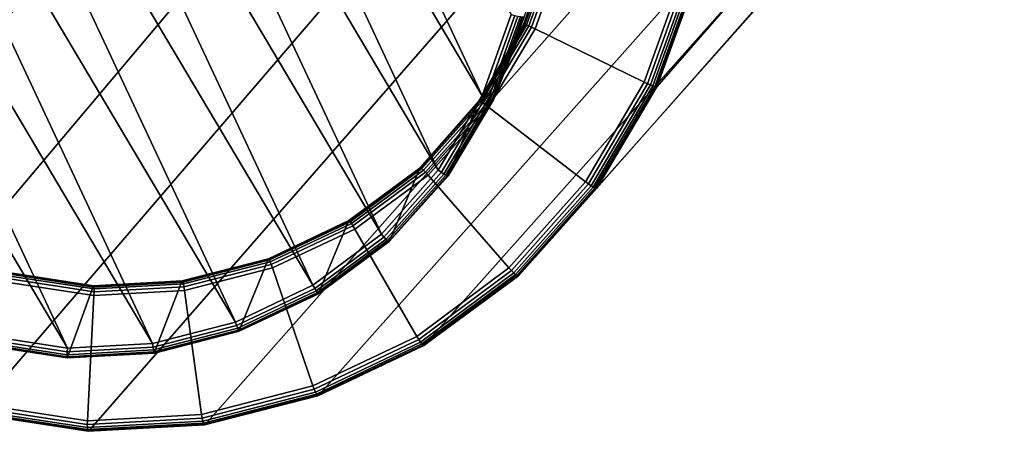
# Model space of a CAD drawing. Units: inches. Extents: x -17.3 to 17.3, y -14.1 to 14.1.
# Drawn here: x -12.5 to -11.6, y -13.6 to -13.2 of the extents above; entities that cross this region are included whole.
import ezdxf

# ---------------------------------------------------------------- set-up
doc = ezdxf.new("R2010")
doc.units = ezdxf.units.IN
doc.header["$MEASUREMENT"] = 0
doc.layers.add('AFUFU-3D-CH-LG', color=2, linetype='Continuous')

msp = doc.modelspace()

# ---------------------------------------------------------------- linework, layer by layer
at = {"layer": 'AFUFU-3D-CH-LG'}
for points in [[(-13.01446, -13.13083, 0.33647), (-12.98687, -13.23901, 0.33115), (-10.48793, -9.97419, 15.08393), (-10.5314, -9.81021, 15.10427)], [(-11.94612, -13.28896, 0.19161), (-11.90804, -13.18385, 0.1881), (-9.02196, -9.82939, 14.31278), (-9.06706, -9.99225, 14.33889)], [(-12.98687, -13.23901, 0.33115), (-12.93958, -13.33987, 0.32329), (-10.4179, -10.12609, 15.04947), (-10.48793, -9.97419, 15.08393)], [(-12.00312, -13.38488, 0.19777), (-11.94612, -13.28896, 0.19161), (-9.06706, -9.99225, 14.33889), (-9.1386, -10.14235, 14.37867)], [(-12.93958, -13.33987, 0.32329), (-12.87408, -13.42932, 0.31318), (-10.32355, -10.25967, 15.00199), (-10.4179, -10.12609, 15.04947)], [(-12.07712, -13.46766, 0.20638), (-12.00312, -13.38488, 0.19777), (-9.1386, -10.14235, 14.37867), (-9.23427, -10.27351, 14.43082)], [(-12.87408, -13.42932, 0.31318), (-12.79181, -13.50333, 0.30108), (-10.20714, -10.36869, 14.94256), (-10.32355, -10.25967, 15.00199)], [(-12.16632, -13.53346, 0.21727), (-12.07712, -13.46766, 0.20638), (-9.23427, -10.27351, 14.43082), (-9.35176, -10.37956, 14.49404)], [(-12.79181, -13.50333, 0.30108), (-12.69675, -13.56007, 0.28753), (-10.07412, -10.45049, 14.87401), (-10.20714, -10.36869, 14.94256)], [(-12.26655, -13.58081, 0.2299), (-12.16632, -13.53346, 0.21727), (-9.35176, -10.37956, 14.49404), (-9.48558, -10.45797, 14.56541)], [(-12.69675, -13.56007, 0.28753), (-12.59279, -13.5977, 0.2731), (-9.92998, -10.50245, 14.79918), (-10.07412, -10.45049, 14.87401)], [(-12.37373, -13.60827, 0.24376), (-12.26655, -13.58081, 0.2299), (-9.48558, -10.45797, 14.56541), (-9.63022, -10.50626, 14.642)], [(-12.59279, -13.5977, 0.2731), (-12.48381, -13.61438, 0.25833), (-9.78018, -10.52193, 14.7209), (-9.92998, -10.50245, 14.79918)], [(-12.48381, -13.61438, 0.25833), (-12.37373, -13.60827, 0.24376), (-9.63022, -10.50626, 14.642), (-9.78018, -10.52193, 14.7209)], [(-12.4634, -12.70479, 0.0005), (-12.15304, -13.36778, 0.0005), (-12.5439, -12.70932, 0.0005)], [(-12.38373, -12.71699, 0.0005), (-12.11162, -13.29753, 0.0005), (-12.4634, -12.70479, 0.0005)], [(-12.15304, -13.36778, 0.0005), (-12.4634, -12.70479, 0.0005), (-12.11162, -13.29753, 0.0005)], [(-12.5439, -12.70932, 0.0005), (-12.20692, -13.42844, 0.0005), (-12.62232, -12.72954, 0.0005)], [(-12.20692, -13.42844, 0.0005), (-12.5439, -12.70932, 0.0005), (-12.15304, -13.36778, 0.0005)], [(-12.11162, -13.29753, 0.0005), (-12.38373, -12.71699, 0.0005), (-12.08409, -13.22067, 0.0005)], [(-12.62232, -12.72954, 0.0005), (-12.27194, -13.47668, 0.0005), (-12.69559, -12.76434, 0.0005)], [(-12.27194, -13.47668, 0.0005), (-12.62232, -12.72954, 0.0005), (-12.20692, -13.42844, 0.0005)], [(-12.69559, -12.76434, 0.0005), (-12.3452, -13.51148, 0.0005), (-12.76061, -12.81259, 0.0005)], [(-12.3452, -13.51148, 0.0005), (-12.69559, -12.76434, 0.0005), (-12.27194, -13.47668, 0.0005)], [(-12.76061, -12.81259, 0.0005), (-12.42363, -13.5317, 0.0005), (-12.81449, -12.87324, 0.0005)], [(-12.42363, -13.5317, 0.0005), (-12.76061, -12.81259, 0.0005), (-12.3452, -13.51148, 0.0005)], [(-12.81449, -12.87324, 0.0005), (-12.50413, -13.53623, 0.0005), (-12.85591, -12.94349, 0.0005)], [(-12.50413, -13.53623, 0.0005), (-12.81449, -12.87324, 0.0005), (-12.42363, -13.5317, 0.0005)], [(-12.5838, -13.52403, 0.0005), (-12.85591, -12.94349, 0.0005), (-12.50413, -13.53623, 0.0005)], [(-12.04451, -13.15096, 0.18432), (-12.07236, -13.23027, 0.18641), (-12.10069, -13.30147, 0.01189), (-12.07177, -13.22271, 0.01185)], [(-12.07236, -13.23027, 0.18641), (-12.04451, -13.15096, 0.18432), (-12.04394, -13.15075, 0.18774), (-12.07198, -13.23002, 0.18986)], [(-12.07198, -13.23002, 0.18986), (-12.04394, -13.15075, 0.18774), (-12.04278, -13.15076, 0.19045), (-12.07103, -13.23013, 0.19258)], [(-12.07103, -13.23013, 0.19258), (-12.04278, -13.15076, 0.19045), (-12.04103, -13.15098, 0.19243), (-12.0695, -13.23058, 0.19459)], [(-12.0387, -13.15141, 0.1937), (-12.0674, -13.23139, 0.19588), (-12.0695, -13.23058, 0.19459), (-12.04103, -13.15098, 0.19243)], [(-12.03578, -13.15206, 0.19424), (-12.06472, -13.23256, 0.19646), (-12.0674, -13.23139, 0.19588), (-12.0387, -13.15141, 0.1937)], [(-12.03228, -13.15292, 0.19406), (-12.06147, -13.23407, 0.19631), (-12.06472, -13.23256, 0.19646), (-12.03578, -13.15206, 0.19424)], [(-11.92127, -13.1814, 0.17823), (-11.95822, -13.28453, 0.18157), (-12.06147, -13.23407, 0.19631), (-12.03228, -13.15292, 0.19406)], [(-11.95822, -13.28453, 0.18157), (-11.92127, -13.1814, 0.17823), (-11.91774, -13.18228, 0.17805), (-11.95493, -13.28606, 0.18143)], [(-11.95493, -13.28606, 0.18143), (-11.91774, -13.18228, 0.17805), (-11.91474, -13.18296, 0.1786), (-11.95215, -13.28727, 0.18201)], [(-11.95215, -13.28727, 0.18201), (-11.91474, -13.18296, 0.1786), (-11.91227, -13.18347, 0.17988), (-11.94988, -13.28817, 0.18332)], [(-11.91033, -13.18378, 0.18189), (-11.94812, -13.28875, 0.18536), (-11.94988, -13.28817, 0.18332), (-11.91227, -13.18347, 0.17988)], [(-11.90892, -13.18391, 0.18463), (-11.94686, -13.28901, 0.18813), (-11.94812, -13.28875, 0.18536), (-11.91033, -13.18378, 0.18189)], [(-11.90804, -13.18385, 0.1881), (-11.94612, -13.28896, 0.19161), (-11.94686, -13.28901, 0.18813), (-11.90892, -13.18391, 0.18463)], [(-12.11162, -13.29753, 0.0005), (-12.08409, -13.22067, 0.0005), (-12.08055, -13.22153, 0.00081), (-12.10833, -13.29904, 0.00082)], [(-12.10833, -13.29904, 0.00082), (-12.08055, -13.22153, 0.00081), (-12.07761, -13.22219, 0.00176), (-12.10563, -13.30021, 0.00176)], [(-12.10563, -13.30021, 0.00176), (-12.07761, -13.22219, 0.00176), (-12.07526, -13.22263, 0.00334), (-12.10351, -13.30103, 0.00335)], [(-12.0735, -13.22287, 0.00555), (-12.10199, -13.30152, 0.00556), (-12.10351, -13.30103, 0.00335), (-12.07526, -13.22263, 0.00334)], [(-12.07234, -13.2229, 0.00838), (-12.10104, -13.30167, 0.00841), (-12.10199, -13.30152, 0.00556), (-12.0735, -13.22287, 0.00555)], [(-12.07177, -13.22271, 0.01185), (-12.10069, -13.30147, 0.01189), (-12.10104, -13.30167, 0.00841), (-12.07234, -13.2229, 0.00838)], [(-12.07236, -13.23027, 0.18641), (-12.11479, -13.30298, 0.19057), (-12.14372, -13.37322, 0.01188), (-12.10069, -13.30147, 0.01189)], [(-12.11479, -13.30298, 0.19057), (-12.07236, -13.23027, 0.18641), (-12.07198, -13.23002, 0.18986), (-12.11456, -13.30263, 0.19402)], [(-12.11456, -13.30263, 0.19402), (-12.07198, -13.23002, 0.18986), (-12.07103, -13.23013, 0.19258), (-12.1138, -13.30278, 0.19676)], [(-12.1138, -13.30278, 0.19676), (-12.07103, -13.23013, 0.19258), (-12.0695, -13.23058, 0.19459), (-12.11251, -13.30341, 0.19879)], [(-12.0674, -13.23139, 0.19588), (-12.11069, -13.30453, 0.20011), (-12.11251, -13.30341, 0.19879), (-12.0695, -13.23058, 0.19459)], [(-12.06472, -13.23256, 0.19646), (-12.10833, -13.30614, 0.20072), (-12.11069, -13.30453, 0.20011), (-12.0674, -13.23139, 0.19588)], [(-12.06147, -13.23407, 0.19631), (-12.10544, -13.30824, 0.20063), (-12.10833, -13.30614, 0.20072), (-12.06472, -13.23256, 0.19646)], [(-11.95822, -13.28453, 0.18157), (-12.0138, -13.3788, 0.18753), (-12.10544, -13.30824, 0.20063), (-12.06147, -13.23407, 0.19631)], [(-12.0138, -13.3788, 0.18753), (-11.95822, -13.28453, 0.18157), (-11.95493, -13.28606, 0.18143), (-12.01087, -13.38091, 0.18744)], [(-12.01087, -13.38091, 0.18744), (-11.95493, -13.28606, 0.18143), (-11.95215, -13.28727, 0.18201), (-12.0084, -13.38259, 0.18807)], [(-12.0084, -13.38259, 0.18807), (-11.95215, -13.28727, 0.18201), (-11.94988, -13.28817, 0.18332), (-12.00639, -13.38382, 0.18942)], [(-11.94812, -13.28875, 0.18536), (-12.00484, -13.38462, 0.19148), (-12.00639, -13.38382, 0.18942), (-11.94988, -13.28817, 0.18332)], [(-11.94686, -13.28901, 0.18813), (-12.00375, -13.38497, 0.19427), (-12.00484, -13.38462, 0.19148), (-11.94812, -13.28875, 0.18536)], [(-11.94612, -13.28896, 0.19161), (-12.00312, -13.38488, 0.19777), (-12.00375, -13.38497, 0.19427), (-11.94686, -13.28901, 0.18813)], [(-12.15304, -13.36778, 0.0005), (-12.11162, -13.29753, 0.0005), (-12.10833, -13.29904, 0.00082), (-12.15011, -13.36987, 0.00081)], [(-12.15011, -13.36987, 0.00081), (-12.10833, -13.29904, 0.00082), (-12.10563, -13.30021, 0.00176), (-12.14774, -13.37149, 0.00176)], [(-12.14774, -13.37149, 0.00176), (-12.10563, -13.30021, 0.00176), (-12.10351, -13.30103, 0.00335), (-12.14591, -13.37264, 0.00334)], [(-12.10199, -13.30152, 0.00556), (-12.14463, -13.37331, 0.00556), (-12.14591, -13.37264, 0.00334), (-12.10351, -13.30103, 0.00335)], [(-12.10104, -13.30167, 0.00841), (-12.1439, -13.3735, 0.00841), (-12.14463, -13.37331, 0.00556), (-12.10199, -13.30152, 0.00556)], [(-12.10069, -13.30147, 0.01189), (-12.14372, -13.37322, 0.01188), (-12.1439, -13.3735, 0.00841), (-12.10104, -13.30167, 0.00841)], [(-12.11479, -13.30298, 0.19057), (-12.17046, -13.366, 0.19665), (-12.19937, -13.43505, 0.01185), (-12.14372, -13.37322, 0.01188)], [(-12.17046, -13.366, 0.19665), (-12.11479, -13.30298, 0.19057), (-12.11456, -13.30263, 0.19402), (-12.17031, -13.36552, 0.20009)], [(-12.17031, -13.36552, 0.20009), (-12.11456, -13.30263, 0.19402), (-12.1138, -13.30278, 0.19676), (-12.16971, -13.36566, 0.20284)], [(-12.16971, -13.36566, 0.20284), (-12.1138, -13.30278, 0.19676), (-12.11251, -13.30341, 0.19879), (-12.16866, -13.36642, 0.20489)], [(-12.11069, -13.30453, 0.20011), (-12.16716, -13.36781, 0.20625), (-12.16866, -13.36642, 0.20489), (-12.11251, -13.30341, 0.19879)], [(-12.10833, -13.30614, 0.20072), (-12.16521, -13.36981, 0.20692), (-12.16716, -13.36781, 0.20625), (-12.11069, -13.30453, 0.20011)], [(-12.10544, -13.30824, 0.20063), (-12.1628, -13.37243, 0.20689), (-12.16521, -13.36981, 0.20692), (-12.10833, -13.30614, 0.20072)], [(-12.0138, -13.3788, 0.18753), (-12.08614, -13.46022, 0.19592), (-12.1628, -13.37243, 0.20689), (-12.10544, -13.30824, 0.20063)], [(-12.17046, -13.366, 0.19665), (-12.23794, -13.41619, 0.20447), (-12.26633, -13.4842, 0.01183), (-12.19937, -13.43505, 0.01185)], [(-12.23794, -13.41619, 0.20447), (-12.17046, -13.366, 0.19665), (-12.17031, -13.36552, 0.20009), (-12.23781, -13.41559, 0.20792)], [(-12.23781, -13.41559, 0.20792), (-12.17031, -13.36552, 0.20009), (-12.16971, -13.36566, 0.20284), (-12.23734, -13.41571, 0.21068)], [(-12.23734, -13.41571, 0.21068), (-12.16971, -13.36566, 0.20284), (-12.16866, -13.36642, 0.20489), (-12.23653, -13.41657, 0.21277)], [(-12.16716, -13.36781, 0.20625), (-12.23538, -13.41815, 0.21418), (-12.23653, -13.41657, 0.21277), (-12.16866, -13.36642, 0.20489)], [(-12.16521, -13.36981, 0.20692), (-12.23389, -13.42046, 0.21491), (-12.23538, -13.41815, 0.21418), (-12.16716, -13.36781, 0.20625)], [(-12.1628, -13.37243, 0.20689), (-12.23206, -13.4235, 0.21496), (-12.23389, -13.42046, 0.21491), (-12.16521, -13.36981, 0.20692)], [(-12.08614, -13.46022, 0.19592), (-12.17345, -13.525, 0.20656), (-12.23206, -13.4235, 0.21496), (-12.1628, -13.37243, 0.20689)], [(-12.20692, -13.42844, 0.0005), (-12.15304, -13.36778, 0.0005), (-12.15011, -13.36987, 0.00081), (-12.20448, -13.43105, 0.00081)], [(-12.20448, -13.43105, 0.00081), (-12.15011, -13.36987, 0.00081), (-12.14774, -13.37149, 0.00176), (-12.20251, -13.43307, 0.00176)], [(-12.20251, -13.43307, 0.00176), (-12.14774, -13.37149, 0.00176), (-12.14591, -13.37264, 0.00334), (-12.20102, -13.43447, 0.00333)], [(-12.14463, -13.37331, 0.00556), (-12.2, -13.43527, 0.00554), (-12.20102, -13.43447, 0.00333), (-12.14591, -13.37264, 0.00334)], [(-12.1439, -13.3735, 0.00841), (-12.19945, -13.43546, 0.00838), (-12.2, -13.43527, 0.00554), (-12.14463, -13.37331, 0.00556)], [(-12.14372, -13.37322, 0.01188), (-12.19937, -13.43505, 0.01185), (-12.19945, -13.43546, 0.00838), (-12.1439, -13.3735, 0.00841)], [(-12.08614, -13.46022, 0.19592), (-12.0138, -13.3788, 0.18753), (-12.01087, -13.38091, 0.18744), (-12.08369, -13.46287, 0.1959)], [(-12.08369, -13.46287, 0.1959), (-12.01087, -13.38091, 0.18744), (-12.0084, -13.38259, 0.18807), (-12.08162, -13.46495, 0.19658)], [(-12.08162, -13.46495, 0.19658), (-12.0084, -13.38259, 0.18807), (-12.00639, -13.38382, 0.18942), (-12.07993, -13.46647, 0.19797)], [(-12.00484, -13.38462, 0.19148), (-12.07862, -13.46743, 0.20007), (-12.07993, -13.46647, 0.19797), (-12.00639, -13.38382, 0.18942)], [(-12.00375, -13.38497, 0.19427), (-12.07768, -13.46782, 0.20287), (-12.07862, -13.46743, 0.20007), (-12.00484, -13.38462, 0.19148)], [(-12.00312, -13.38488, 0.19777), (-12.07712, -13.46766, 0.20638), (-12.07768, -13.46782, 0.20287), (-12.00375, -13.38497, 0.19427)], [(-12.23794, -13.41619, 0.20447), (-12.31412, -13.45234, 0.21369), (-12.34142, -13.51956, 0.01181), (-12.26633, -13.4842, 0.01183)], [(-12.31412, -13.45234, 0.21369), (-12.23794, -13.41619, 0.20447), (-12.23781, -13.41559, 0.20792), (-12.31394, -13.45165, 0.21713)], [(-12.31394, -13.45165, 0.21713), (-12.23781, -13.41559, 0.20792), (-12.23734, -13.41571, 0.21068), (-12.31355, -13.45176, 0.21991)], [(-12.31355, -13.45176, 0.21991), (-12.23734, -13.41571, 0.21068), (-12.23653, -13.41657, 0.21277), (-12.31296, -13.45268, 0.22203)], [(-12.23538, -13.41815, 0.21418), (-12.31216, -13.4544, 0.22349), (-12.31296, -13.45268, 0.22203), (-12.23653, -13.41657, 0.21277)], [(-12.23389, -13.42046, 0.21491), (-12.31115, -13.45692, 0.22429), (-12.31216, -13.4544, 0.22349), (-12.23538, -13.41815, 0.21418)], [(-12.23206, -13.4235, 0.21496), (-12.30994, -13.46024, 0.22443), (-12.31115, -13.45692, 0.22429), (-12.23389, -13.42046, 0.21491)], [(-12.17345, -13.525, 0.20656), (-12.2718, -13.57172, 0.21895), (-12.30994, -13.46024, 0.22443), (-12.23206, -13.4235, 0.21496)], [(-12.27194, -13.47668, 0.0005), (-12.20692, -13.42844, 0.0005), (-12.20448, -13.43105, 0.00081), (-12.27008, -13.47972, 0.00081)], [(-12.27008, -13.47972, 0.00081), (-12.20448, -13.43105, 0.00081), (-12.20251, -13.43307, 0.00176), (-12.2686, -13.48204, 0.00176)], [(-12.2686, -13.48204, 0.00176), (-12.20251, -13.43307, 0.00176), (-12.20102, -13.43447, 0.00333), (-12.26748, -13.48365, 0.00333)], [(-12.2, -13.43527, 0.00554), (-12.26673, -13.48455, 0.00554), (-12.26748, -13.48365, 0.00333), (-12.20102, -13.43447, 0.00333)], [(-12.19945, -13.43546, 0.00838), (-12.26634, -13.48473, 0.00837), (-12.26673, -13.48455, 0.00554), (-12.2, -13.43527, 0.00554)], [(-12.19937, -13.43505, 0.01185), (-12.26633, -13.4842, 0.01183), (-12.26634, -13.48473, 0.00837), (-12.19945, -13.43546, 0.00838)], [(-12.31412, -13.45234, 0.21369), (-12.39581, -13.47329, 0.22391), (-12.42165, -13.54008, 0.01178), (-12.34142, -13.51956, 0.01181)], [(-12.39581, -13.47329, 0.22391), (-12.31412, -13.45234, 0.21369), (-12.31394, -13.45165, 0.21713), (-12.39554, -13.47256, 0.22735)], [(-12.39554, -13.47256, 0.22735), (-12.31394, -13.45165, 0.21713), (-12.31355, -13.45176, 0.21991), (-12.39522, -13.47269, 0.23014)], [(-12.39522, -13.47269, 0.23014), (-12.31355, -13.45176, 0.21991), (-12.31296, -13.45268, 0.22203), (-12.39483, -13.47365, 0.2323)], [(-12.31216, -13.4544, 0.22349), (-12.39439, -13.47545, 0.23381), (-12.39483, -13.47365, 0.2323), (-12.31296, -13.45268, 0.22203)], [(-12.31115, -13.45692, 0.22429), (-12.39388, -13.4781, 0.23469), (-12.39439, -13.47545, 0.23381), (-12.31216, -13.4544, 0.22349)], [(-12.30994, -13.46024, 0.22443), (-12.39332, -13.48159, 0.23492), (-12.39388, -13.4781, 0.23469), (-12.31115, -13.45692, 0.22429)], [(-12.47982, -13.4779, 0.23472), (-12.56297, -13.46504, 0.24575), (-12.58558, -13.5323, 0.0118), (-12.504, -13.5447, 0.01178)], [(-12.47899, -13.48286, 0.24571), (-12.56325, -13.47004, 0.25697), (-12.56268, -13.46743, 0.25593), (-12.47896, -13.48017, 0.24476)], [(-12.56297, -13.46504, 0.24575), (-12.47982, -13.4779, 0.23472), (-12.47945, -13.4772, 0.23816), (-12.56251, -13.46442, 0.2492)], [(-12.47896, -13.48017, 0.24476), (-12.56268, -13.46743, 0.25593), (-12.56237, -13.46561, 0.25429), (-12.47902, -13.47834, 0.24318)], [(-12.56251, -13.46442, 0.2492), (-12.47945, -13.4772, 0.23816), (-12.47919, -13.47734, 0.24098), (-12.56231, -13.46461, 0.25205)], [(-12.56231, -13.46461, 0.25205), (-12.47919, -13.47734, 0.24098), (-12.47902, -13.47834, 0.24318), (-12.56237, -13.46561, 0.25429)], [(-12.2718, -13.57172, 0.21895), (-12.3771, -13.59886, 0.23255), (-12.39332, -13.48159, 0.23492), (-12.30994, -13.46024, 0.22443)], [(-12.17345, -13.525, 0.20656), (-12.08614, -13.46022, 0.19592), (-12.08369, -13.46287, 0.1959), (-12.17158, -13.52807, 0.20662)], [(-12.17158, -13.52807, 0.20662), (-12.08369, -13.46287, 0.1959), (-12.08162, -13.46495, 0.19658), (-12.16998, -13.53047, 0.20737)], [(-12.16998, -13.53047, 0.20737), (-12.08162, -13.46495, 0.19658), (-12.07993, -13.46647, 0.19797), (-12.16866, -13.53221, 0.2088)], [(-12.07862, -13.46743, 0.20007), (-12.16761, -13.53329, 0.21093), (-12.16866, -13.53221, 0.2088), (-12.07993, -13.46647, 0.19797)], [(-12.07768, -13.46782, 0.20287), (-12.16682, -13.53371, 0.21375), (-12.16761, -13.53329, 0.21093), (-12.07862, -13.46743, 0.20007)], [(-12.07712, -13.46766, 0.20638), (-12.16632, -13.53346, 0.21727), (-12.16682, -13.53371, 0.21375), (-12.07768, -13.46782, 0.20287)], [(-12.48522, -13.60495, 0.24686), (-12.59224, -13.58857, 0.26137), (-12.56408, -13.47348, 0.25741), (-12.47913, -13.48639, 0.24605)], [(-12.47913, -13.48639, 0.24605), (-12.56408, -13.47348, 0.25741), (-12.56325, -13.47004, 0.25697), (-12.47899, -13.48286, 0.24571)], [(-12.39581, -13.47329, 0.22391), (-12.47982, -13.4779, 0.23472), (-12.504, -13.5447, 0.01178), (-12.42165, -13.54008, 0.01178)], [(-12.47982, -13.4779, 0.23472), (-12.39581, -13.47329, 0.22391), (-12.39554, -13.47256, 0.22735), (-12.47945, -13.4772, 0.23816)], [(-12.47945, -13.4772, 0.23816), (-12.39554, -13.47256, 0.22735), (-12.39522, -13.47269, 0.23014), (-12.47919, -13.47734, 0.24098)], [(-12.47919, -13.47734, 0.24098), (-12.39522, -13.47269, 0.23014), (-12.39483, -13.47365, 0.2323), (-12.47902, -13.47834, 0.24318)], [(-12.39332, -13.48159, 0.23492), (-12.47913, -13.48639, 0.24605), (-12.47899, -13.48286, 0.24571), (-12.39388, -13.4781, 0.23469)], [(-12.39439, -13.47545, 0.23381), (-12.47896, -13.48017, 0.24476), (-12.47902, -13.47834, 0.24318), (-12.39483, -13.47365, 0.2323)], [(-12.39388, -13.4781, 0.23469), (-12.47899, -13.48286, 0.24571), (-12.47896, -13.48017, 0.24476), (-12.39439, -13.47545, 0.23381)], [(-12.3452, -13.51148, 0.0005), (-12.27194, -13.47668, 0.0005), (-12.27008, -13.47972, 0.00081), (-12.34397, -13.51481, 0.00081)], [(-12.3771, -13.59886, 0.23255), (-12.48522, -13.60495, 0.24686), (-12.47913, -13.48639, 0.24605), (-12.39332, -13.48159, 0.23492)], [(-12.34397, -13.51481, 0.00081), (-12.27008, -13.47972, 0.00081), (-12.2686, -13.48204, 0.00176), (-12.34298, -13.51734, 0.00175)], [(-12.34298, -13.51734, 0.00175), (-12.2686, -13.48204, 0.00176), (-12.26748, -13.48365, 0.00333), (-12.34224, -13.51908, 0.00333)], [(-12.26673, -13.48455, 0.00554), (-12.34173, -13.52003, 0.00552), (-12.34224, -13.51908, 0.00333), (-12.26748, -13.48365, 0.00333)], [(-12.26634, -13.48473, 0.00837), (-12.34145, -13.52019, 0.00835), (-12.34173, -13.52003, 0.00552), (-12.26673, -13.48455, 0.00554)], [(-12.26633, -13.4842, 0.01183), (-12.34142, -13.51956, 0.01181), (-12.34145, -13.52019, 0.00835), (-12.26634, -13.48473, 0.00837)], [(-12.42363, -13.5317, 0.0005), (-12.3452, -13.51148, 0.0005), (-12.34397, -13.51481, 0.00081), (-12.42307, -13.53519, 0.00081)], [(-12.42307, -13.53519, 0.00081), (-12.34397, -13.51481, 0.00081), (-12.34298, -13.51734, 0.00175), (-12.4226, -13.53784, 0.00175)], [(-12.5838, -13.52403, 0.0005), (-12.50413, -13.53623, 0.0005), (-12.50428, -13.53976, 0.00081), (-12.58467, -13.52746, 0.00081)], [(-12.4226, -13.53784, 0.00175), (-12.34298, -13.51734, 0.00175), (-12.34224, -13.51908, 0.00333), (-12.42222, -13.53966, 0.00332)], [(-12.34173, -13.52003, 0.00552), (-12.42194, -13.54064, 0.00551), (-12.42222, -13.53966, 0.00332), (-12.34224, -13.51908, 0.00333)], [(-12.34145, -13.52019, 0.00835), (-12.42175, -13.54078, 0.00834), (-12.42194, -13.54064, 0.00551), (-12.34173, -13.52003, 0.00552)], [(-12.34142, -13.51956, 0.01181), (-12.42165, -13.54008, 0.01178), (-12.42175, -13.54078, 0.00834), (-12.34145, -13.52019, 0.00835)], [(-12.2718, -13.57172, 0.21895), (-12.17345, -13.525, 0.20656), (-12.17158, -13.52807, 0.20662), (-12.27055, -13.57507, 0.21909)], [(-12.50432, -13.54527, 0.00551), (-12.58589, -13.53282, 0.00552), (-12.58571, -13.53185, 0.00332), (-12.50438, -13.54428, 0.00332)], [(-12.5042, -13.54541, 0.00833), (-12.58585, -13.53297, 0.00835), (-12.58589, -13.53282, 0.00552), (-12.50432, -13.54527, 0.00551)], [(-12.504, -13.5447, 0.01178), (-12.58558, -13.5323, 0.0118), (-12.58585, -13.53297, 0.00835), (-12.5042, -13.54541, 0.00833)], [(-12.5853, -13.53006, 0.00175), (-12.50436, -13.54245, 0.00175), (-12.50438, -13.54428, 0.00332), (-12.58571, -13.53185, 0.00332)], [(-12.58467, -13.52746, 0.00081), (-12.50428, -13.53976, 0.00081), (-12.50436, -13.54245, 0.00175), (-12.5853, -13.53006, 0.00175)], [(-12.50413, -13.53623, 0.0005), (-12.42363, -13.5317, 0.0005), (-12.42307, -13.53519, 0.00081), (-12.50428, -13.53976, 0.00081)], [(-12.27055, -13.57507, 0.21909), (-12.17158, -13.52807, 0.20662), (-12.16998, -13.53047, 0.20737), (-12.26945, -13.57769, 0.21991)], [(-12.26945, -13.57769, 0.21991), (-12.16998, -13.53047, 0.20737), (-12.16866, -13.53221, 0.2088), (-12.2685, -13.57957, 0.2214)], [(-12.16761, -13.53329, 0.21093), (-12.2677, -13.58072, 0.22356), (-12.2685, -13.57957, 0.2214), (-12.16866, -13.53221, 0.2088)], [(-12.16682, -13.53371, 0.21375), (-12.26705, -13.58113, 0.22639), (-12.2677, -13.58072, 0.22356), (-12.16761, -13.53329, 0.21093)], [(-12.16632, -13.53346, 0.21727), (-12.26655, -13.58081, 0.2299), (-12.26705, -13.58113, 0.22639), (-12.16682, -13.53371, 0.21375)], [(-12.50436, -13.54245, 0.00175), (-12.4226, -13.53784, 0.00175), (-12.42222, -13.53966, 0.00332), (-12.50438, -13.54428, 0.00332)], [(-12.42194, -13.54064, 0.00551), (-12.50432, -13.54527, 0.00551), (-12.50438, -13.54428, 0.00332), (-12.42222, -13.53966, 0.00332)], [(-12.50428, -13.53976, 0.00081), (-12.42307, -13.53519, 0.00081), (-12.4226, -13.53784, 0.00175), (-12.50436, -13.54245, 0.00175)], [(-12.42175, -13.54078, 0.00834), (-12.5042, -13.54541, 0.00833), (-12.50432, -13.54527, 0.00551), (-12.42194, -13.54064, 0.00551)], [(-12.42165, -13.54008, 0.01178), (-12.504, -13.5447, 0.01178), (-12.5042, -13.54541, 0.00833), (-12.42175, -13.54078, 0.00834)], [(-12.3771, -13.59886, 0.23255), (-12.2718, -13.57172, 0.21895), (-12.27055, -13.57507, 0.21909), (-12.37651, -13.60238, 0.2328)], [(-12.37651, -13.60238, 0.2328), (-12.27055, -13.57507, 0.21909), (-12.26945, -13.57769, 0.21991), (-12.37593, -13.60511, 0.23368)], [(-12.37593, -13.60511, 0.23368), (-12.26945, -13.57769, 0.21991), (-12.2685, -13.57957, 0.2214), (-12.37537, -13.60707, 0.23523)], [(-12.2677, -13.58072, 0.22356), (-12.37481, -13.60825, 0.23742), (-12.37537, -13.60707, 0.23523), (-12.2685, -13.57957, 0.2214)], [(-12.26705, -13.58113, 0.22639), (-12.37426, -13.60865, 0.24026), (-12.37481, -13.60825, 0.23742), (-12.2677, -13.58072, 0.22356)], [(-12.26655, -13.58081, 0.2299), (-12.37373, -13.60827, 0.24376), (-12.37426, -13.60865, 0.24026), (-12.26705, -13.58113, 0.22639)], [(-12.59224, -13.58857, 0.26137), (-12.48522, -13.60495, 0.24686), (-12.48534, -13.60851, 0.2472), (-12.59306, -13.59201, 0.26181)], [(-12.59359, -13.59469, 0.26285), (-12.48531, -13.61127, 0.24817), (-12.48515, -13.61324, 0.24977), (-12.59382, -13.5966, 0.2645)], [(-12.48484, -13.61441, 0.25199), (-12.59377, -13.59774, 0.26676), (-12.59382, -13.5966, 0.2645), (-12.48515, -13.61324, 0.24977)], [(-12.4844, -13.6148, 0.25484), (-12.59342, -13.5981, 0.26963), (-12.59377, -13.59774, 0.26676), (-12.48484, -13.61441, 0.25199)], [(-12.59306, -13.59201, 0.26181), (-12.48534, -13.60851, 0.2472), (-12.48531, -13.61127, 0.24817), (-12.59359, -13.59469, 0.26285)], [(-12.48381, -13.61438, 0.25833), (-12.59279, -13.5977, 0.2731), (-12.59342, -13.5981, 0.26963), (-12.4844, -13.6148, 0.25484)], [(-12.48522, -13.60495, 0.24686), (-12.3771, -13.59886, 0.23255), (-12.37651, -13.60238, 0.2328), (-12.48534, -13.60851, 0.2472)], [(-12.48534, -13.60851, 0.2472), (-12.37651, -13.60238, 0.2328), (-12.37593, -13.60511, 0.23368), (-12.48531, -13.61127, 0.24817)], [(-12.48531, -13.61127, 0.24817), (-12.37593, -13.60511, 0.23368), (-12.37537, -13.60707, 0.23523), (-12.48515, -13.61324, 0.24977)], [(-12.37481, -13.60825, 0.23742), (-12.48484, -13.61441, 0.25199), (-12.48515, -13.61324, 0.24977), (-12.37537, -13.60707, 0.23523)], [(-12.37426, -13.60865, 0.24026), (-12.4844, -13.6148, 0.25484), (-12.48484, -13.61441, 0.25199), (-12.37481, -13.60825, 0.23742)], [(-12.37373, -13.60827, 0.24376), (-12.48381, -13.61438, 0.25833), (-12.4844, -13.6148, 0.25484), (-12.37426, -13.60865, 0.24026)]]:
    msp.add_3dface(points, dxfattribs=at)

doc.saveas('drawing.dxf')
